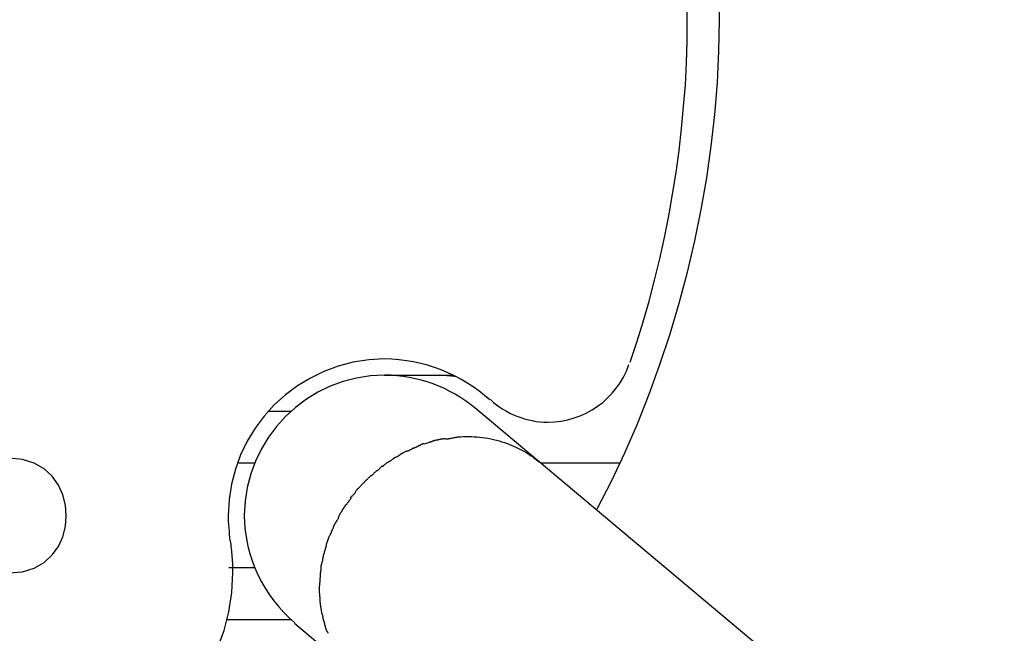
# Model space of a CAD drawing. Extents: x -21.2 to 21.2, y -17.1 to 17.1.
# Drawn here: x -7.9 to -6.9, y 4 to 4.6 of the extents above; entities that cross this region are included whole.
import ezdxf

# ---------------------------------------------------------------- set-up
doc = ezdxf.new("R2010")
doc.units = 0
doc.layers.get('0').update_dxf_attribs({"linetype": 'CONTINUOUS'})

msp = doc.modelspace()

# ---------------------------------------------------------------- linework, layer by layer
at = {"color": 0}
for points in [[(-7.3254, 4.1364), (-7.3254, 4.1364), (-7.3118, 4.1629), (-7.299, 4.1902), (-7.2869, 4.2179), (-7.2757, 4.2463), (-7.2652, 4.2749), (-7.2556, 4.3041), (-7.2468, 4.3335), (-7.239, 4.3633), (-7.2318, 4.3932), (-7.2257, 4.4233), (-7.2204, 4.4536), (-7.2161, 4.4839), (-7.2126, 4.5142), (-7.2102, 4.5445), (-7.2087, 4.5747), (-7.2083, 4.605), (-7.2083, 4.605), (-7.2087, 4.635)], [(-7.3254, 4.1364), (-7.3254, 4.1364), (-7.3118, 4.1629), (-7.299, 4.1902), (-7.2869, 4.2179), (-7.2757, 4.2463), (-7.2652, 4.2749), (-7.2556, 4.3041), (-7.2468, 4.3335), (-7.239, 4.3633), (-7.2318, 4.3932), (-7.2257, 4.4233), (-7.2204, 4.4536), (-7.2161, 4.4839), (-7.2126, 4.5142), (-7.2102, 4.5445), (-7.2087, 4.5747), (-7.2083, 4.605), (-7.2083, 4.605), (-7.2087, 4.635)], [(-7.2938, 4.277), (-7.2938, 4.277), (-7.2873, 4.296), (-7.2812, 4.3156), (-7.2755, 4.3354), (-7.2703, 4.3556), (-7.2653, 4.3759), (-7.2608, 4.3964), (-7.2567, 4.4171), (-7.2532, 4.438), (-7.2497, 4.4588), (-7.2469, 4.4798), (-7.2445, 4.5008), (-7.2426, 4.5218), (-7.2409, 4.5426), (-7.2399, 4.5636), (-7.2392, 4.5843), (-7.2391, 4.605), (-7.2391, 4.605), (-7.2392, 4.6255)], [(-7.2938, 4.277), (-7.2938, 4.277), (-7.2873, 4.296), (-7.2812, 4.3156), (-7.2755, 4.3354), (-7.2703, 4.3556), (-7.2653, 4.3759), (-7.2608, 4.3964), (-7.2567, 4.4171), (-7.2532, 4.438), (-7.2497, 4.4588), (-7.2469, 4.4798), (-7.2445, 4.5008), (-7.2426, 4.5218), (-7.2409, 4.5426), (-7.2399, 4.5636), (-7.2392, 4.5843), (-7.2391, 4.605), (-7.2391, 4.605), (-7.2392, 4.6255)], [(-7.4283, 4.2409), (-7.4283, 4.2409), (-7.4333, 4.2452), (-7.4387, 4.2495), (-7.4443, 4.2535), (-7.4501, 4.2573), (-7.456, 4.2607), (-7.4621, 4.2639), (-7.4683, 4.2668), (-7.4748, 4.2696), (-7.4812, 4.2719), (-7.4878, 4.274), (-7.4944, 4.2757), (-7.5013, 4.2773), (-7.5081, 4.2784), (-7.515, 4.2793), (-7.5219, 4.2798), (-7.529, 4.2801), (-7.529, 4.2801), (-7.5442, 4.2792), (-7.559, 4.2769), (-7.5733, 4.2731), (-7.5871, 4.2682), (-7.6, 4.2618), (-7.6125, 4.2543), (-7.624, 4.2456), (-7.6348, 4.236), (-7.6444, 4.2252), (-7.6531, 4.2137), (-7.6606, 4.2012), (-7.667, 4.1883), (-7.6719, 4.1745), (-7.6757, 4.1602), (-7.678, 4.1454), (-7.6789, 4.1302), (-7.6789, 4.1302), (-7.6787, 4.1286), (-7.6787, 4.1271), (-7.6787, 4.1256), (-7.6787, 4.1241), (-7.6784, 4.1223), (-7.6784, 4.1208), (-7.6783, 4.1191), (-7.6783, 4.1176), (-7.678, 4.1158), (-7.678, 4.1143), (-7.6777, 4.1127), (-7.6777, 4.1112), (-7.6774, 4.1097), (-7.6774, 4.1082), (-7.6771, 4.1068), (-7.6771, 4.1056)], [(-7.4283, 4.2409), (-7.4283, 4.2409), (-7.4333, 4.2452), (-7.4387, 4.2495), (-7.4443, 4.2535), (-7.4501, 4.2573), (-7.456, 4.2607), (-7.4621, 4.2639), (-7.4683, 4.2668), (-7.4748, 4.2696), (-7.4812, 4.2719), (-7.4878, 4.274), (-7.4944, 4.2757), (-7.5013, 4.2773), (-7.5081, 4.2784), (-7.515, 4.2793), (-7.5219, 4.2798), (-7.529, 4.2801), (-7.529, 4.2801), (-7.5442, 4.2792), (-7.559, 4.2769), (-7.5733, 4.2731), (-7.5871, 4.2682), (-7.6, 4.2618), (-7.6125, 4.2543), (-7.624, 4.2456), (-7.6348, 4.236), (-7.6444, 4.2252), (-7.6531, 4.2137), (-7.6606, 4.2012), (-7.667, 4.1883), (-7.6719, 4.1745), (-7.6757, 4.1602), (-7.678, 4.1454), (-7.6789, 4.1302), (-7.6789, 4.1302), (-7.6787, 4.1286), (-7.6787, 4.1271), (-7.6787, 4.1256), (-7.6787, 4.1241), (-7.6784, 4.1223), (-7.6784, 4.1208), (-7.6783, 4.1191), (-7.6783, 4.1176), (-7.678, 4.1158), (-7.678, 4.1143), (-7.6777, 4.1127), (-7.6777, 4.1112), (-7.6774, 4.1097), (-7.6774, 4.1082), (-7.6771, 4.1068), (-7.6771, 4.1056)], [(-7.4277, 4.2411), (-7.4277, 4.2411), (-7.4247, 4.2385), (-7.4218, 4.2361), (-7.4186, 4.2339), (-7.4156, 4.2319), (-7.4123, 4.2299), (-7.409, 4.2282), (-7.4055, 4.2266), (-7.4022, 4.2252), (-7.3985, 4.2239), (-7.3949, 4.2228), (-7.3912, 4.2218), (-7.3876, 4.221), (-7.3837, 4.2203), (-7.3801, 4.2199), (-7.3763, 4.2196), (-7.3727, 4.2196), (-7.3727, 4.2196), (-7.3661, 4.2197), (-7.3598, 4.2206), (-7.3535, 4.2218), (-7.3475, 4.2236), (-7.3415, 4.2257), (-7.3358, 4.2283), (-7.3303, 4.2313), (-7.3251, 4.2348), (-7.32, 4.2385), (-7.3154, 4.2427), (-7.311, 4.2472), (-7.3071, 4.2522), (-7.3033, 4.2572), (-7.3002, 4.2627), (-7.2974, 4.2685), (-7.2952, 4.2746)], [(-7.4277, 4.2411), (-7.4277, 4.2411), (-7.4247, 4.2385), (-7.4218, 4.2361), (-7.4186, 4.2339), (-7.4156, 4.2319), (-7.4123, 4.2299), (-7.409, 4.2282), (-7.4055, 4.2266), (-7.4022, 4.2252), (-7.3985, 4.2239), (-7.3949, 4.2228), (-7.3912, 4.2218), (-7.3876, 4.221), (-7.3837, 4.2203), (-7.3801, 4.2199), (-7.3763, 4.2196), (-7.3727, 4.2196), (-7.3727, 4.2196), (-7.3661, 4.2197), (-7.3598, 4.2206), (-7.3535, 4.2218), (-7.3475, 4.2236), (-7.3415, 4.2257), (-7.3358, 4.2283), (-7.3303, 4.2313), (-7.3251, 4.2348), (-7.32, 4.2385), (-7.3154, 4.2427), (-7.311, 4.2472), (-7.3071, 4.2522), (-7.3033, 4.2572), (-7.3002, 4.2627), (-7.2974, 4.2685), (-7.2952, 4.2746)], [(-7.529, 4.2646), (-7.529, 4.2646), (-7.5426, 4.2638), (-7.5559, 4.2618), (-7.5688, 4.2584), (-7.5811, 4.2539), (-7.5928, 4.2482), (-7.6039, 4.2415), (-7.6142, 4.2337), (-7.6239, 4.2251), (-7.6325, 4.2154), (-7.6403, 4.2051), (-7.647, 4.194), (-7.6527, 4.1823), (-7.6572, 4.17), (-7.6606, 4.1571), (-7.6626, 4.1438), (-7.6634, 4.1302), (-7.6634, 4.1302), (-7.6631, 4.1227), (-7.6625, 4.1154), (-7.6614, 4.1081), (-7.66, 4.1009), (-7.6581, 4.0937), (-7.6559, 4.0868), (-7.6533, 4.0799), (-7.6504, 4.0733), (-7.647, 4.0667), (-7.6433, 4.0604), (-7.6393, 4.0542), (-7.6351, 4.0484), (-7.6304, 4.0426), (-7.6256, 4.0372), (-7.6204, 4.032), (-7.6151, 4.0273)], [(-7.529, 4.2646), (-7.529, 4.2646), (-7.5426, 4.2638), (-7.5559, 4.2618), (-7.5688, 4.2584), (-7.5811, 4.2539), (-7.5928, 4.2482), (-7.6039, 4.2415), (-7.6142, 4.2337), (-7.6239, 4.2251), (-7.6325, 4.2154), (-7.6403, 4.2051), (-7.647, 4.194), (-7.6527, 4.1823), (-7.6572, 4.17), (-7.6606, 4.1571), (-7.6626, 4.1438), (-7.6634, 4.1302), (-7.6634, 4.1302), (-7.6631, 4.1227), (-7.6625, 4.1154), (-7.6614, 4.1081), (-7.66, 4.1009), (-7.6581, 4.0937), (-7.6559, 4.0868), (-7.6533, 4.0799), (-7.6504, 4.0733), (-7.647, 4.0667), (-7.6433, 4.0604), (-7.6393, 4.0542), (-7.6351, 4.0484), (-7.6304, 4.0426), (-7.6256, 4.0372), (-7.6204, 4.032), (-7.6151, 4.0273)], [(-7.4424, 4.2331), (-7.4424, 4.2331), (-7.4468, 4.2365), (-7.4514, 4.24), (-7.4562, 4.2431), (-7.4613, 4.2463), (-7.4664, 4.249), (-7.4716, 4.2517), (-7.477, 4.254), (-7.4826, 4.2563), (-7.4881, 4.2581), (-7.4938, 4.2598), (-7.4995, 4.2611), (-7.5054, 4.2624), (-7.5111, 4.2632), (-7.5171, 4.264), (-7.523, 4.2644), (-7.529, 4.2646), (-7.529, 4.2646), (-7.529, 4.2646), (-7.529, 4.2646), (-7.529, 4.2646), (-7.529, 4.2646), (-7.529, 4.2646), (-7.529, 4.2646), (-7.529, 4.2646), (-7.529, 4.2646), (-7.529, 4.2646), (-7.529, 4.2646), (-7.529, 4.2646), (-7.529, 4.2646), (-7.529, 4.2646), (-7.529, 4.2646), (-7.529, 4.2646), (-7.529, 4.2646)], [(-7.4424, 4.2331), (-7.4424, 4.2331), (-7.4468, 4.2365), (-7.4514, 4.24), (-7.4562, 4.2431), (-7.4613, 4.2463), (-7.4664, 4.249), (-7.4716, 4.2517), (-7.477, 4.254), (-7.4826, 4.2563), (-7.4881, 4.2581), (-7.4938, 4.2598), (-7.4995, 4.2611), (-7.5054, 4.2624), (-7.5111, 4.2632), (-7.5171, 4.264), (-7.523, 4.2644), (-7.529, 4.2646), (-7.529, 4.2646), (-7.529, 4.2646), (-7.529, 4.2646), (-7.529, 4.2646), (-7.529, 4.2646), (-7.529, 4.2646), (-7.529, 4.2646), (-7.529, 4.2646), (-7.529, 4.2646), (-7.529, 4.2646), (-7.529, 4.2646), (-7.529, 4.2646), (-7.529, 4.2646), (-7.529, 4.2646), (-7.529, 4.2646), (-7.529, 4.2646), (-7.529, 4.2646)], [(-7.529, 4.2645), (-7.4754, 4.2645)], [(-7.4754, 4.2645), (-7.4626, 4.2645)], [(-7.4754, 4.2645), (-7.4749, 4.2645), (-7.4744, 4.2645), (-7.4739, 4.2645), (-7.4735, 4.2645), (-7.473, 4.2645), (-7.4725, 4.2645), (-7.472, 4.2645), (-7.4715, 4.2645), (-7.471, 4.2645), (-7.4705, 4.2645), (-7.47, 4.2644), (-7.4695, 4.2644), (-7.469, 4.2643), (-7.4685, 4.2643), (-7.468, 4.2643), (-7.4675, 4.2643), (-7.467, 4.2642), (-7.4664, 4.2642), (-7.466, 4.2641), (-7.4655, 4.264), (-7.4649, 4.264), (-7.4645, 4.264), (-7.4639, 4.2639), (-7.4634, 4.2638), (-7.463, 4.2638), (-7.4624, 4.2637), (-7.4615, 4.2636), (-7.4603, 4.2634)], [(-7.6408, 4.2301), (-7.6189, 4.2301)], [(-7.381, 4.1814), (-7.4426, 4.2331)], [(-7.4913, 4.199), (-7.4913, 4.199), (-7.4914, 4.1988), (-7.4917, 4.1988), (-7.492, 4.1987), (-7.4923, 4.1987), (-7.4926, 4.1984), (-7.4931, 4.1984), (-7.4934, 4.1981), (-7.494, 4.1981), (-7.4943, 4.1978), (-7.4946, 4.1976), (-7.4949, 4.1973), (-7.4955, 4.1973), (-7.4958, 4.197), (-7.4961, 4.197), (-7.4964, 4.1968), (-7.4968, 4.1968)], [(-7.4913, 4.199), (-7.4913, 4.199), (-7.4914, 4.1988), (-7.4917, 4.1988), (-7.492, 4.1987), (-7.4923, 4.1987), (-7.4926, 4.1984), (-7.4931, 4.1984), (-7.4934, 4.1981), (-7.494, 4.1981), (-7.4943, 4.1978), (-7.4946, 4.1976), (-7.4949, 4.1973), (-7.4955, 4.1973), (-7.4958, 4.197), (-7.4961, 4.197), (-7.4964, 4.1968), (-7.4968, 4.1968)], [(-7.4911, 4.1988), (-7.4861, 4.2005)], [(-7.4801, 4.2023), (-7.4801, 4.2023), (-7.4803, 4.2021), (-7.4806, 4.2021), (-7.4809, 4.202), (-7.4813, 4.202), (-7.4816, 4.2017), (-7.4821, 4.2017), (-7.4824, 4.2014), (-7.483, 4.2014), (-7.4833, 4.2011), (-7.4838, 4.2011), (-7.4841, 4.2008), (-7.4847, 4.2008), (-7.485, 4.2005), (-7.4853, 4.2005), (-7.4856, 4.2004), (-7.4861, 4.2004)], [(-7.4801, 4.2023), (-7.4801, 4.2023), (-7.4803, 4.2021), (-7.4806, 4.2021), (-7.4809, 4.202), (-7.4813, 4.202), (-7.4816, 4.2017), (-7.4821, 4.2017), (-7.4824, 4.2014), (-7.483, 4.2014), (-7.4833, 4.2011), (-7.4838, 4.2011), (-7.4841, 4.2008), (-7.4847, 4.2008), (-7.485, 4.2005), (-7.4853, 4.2005), (-7.4856, 4.2004), (-7.4861, 4.2004)], [(-7.4707, 4.2039), (-7.4707, 4.2039), (-7.471, 4.2037), (-7.4716, 4.2037), (-7.4721, 4.2036), (-7.4727, 4.2036), (-7.4733, 4.2033), (-7.4739, 4.2033), (-7.4745, 4.2032), (-7.4753, 4.2032), (-7.4759, 4.2029), (-7.4765, 4.2029), (-7.4771, 4.2026), (-7.4777, 4.2026), (-7.4782, 4.2023), (-7.4788, 4.2023), (-7.4794, 4.2023), (-7.48, 4.2023)], [(-7.4707, 4.2039), (-7.4707, 4.2039), (-7.471, 4.2037), (-7.4716, 4.2037), (-7.4721, 4.2036), (-7.4727, 4.2036), (-7.4733, 4.2033), (-7.4739, 4.2033), (-7.4745, 4.2032), (-7.4753, 4.2032), (-7.4759, 4.2029), (-7.4765, 4.2029), (-7.4771, 4.2026), (-7.4777, 4.2026), (-7.4782, 4.2023), (-7.4788, 4.2023), (-7.4794, 4.2023), (-7.48, 4.2023)], [(-7.4584, 4.2053), (-7.4584, 4.2053), (-7.4589, 4.2051), (-7.4595, 4.2051), (-7.4601, 4.2049), (-7.461, 4.2049), (-7.4616, 4.2046), (-7.4625, 4.2046), (-7.4634, 4.2043), (-7.4643, 4.2043), (-7.4649, 4.204), (-7.4658, 4.2038), (-7.4666, 4.2035), (-7.4675, 4.2035), (-7.4681, 4.2033), (-7.4688, 4.2033), (-7.4694, 4.2033), (-7.4702, 4.2033)], [(-7.4584, 4.2053), (-7.4584, 4.2053), (-7.4589, 4.2051), (-7.4595, 4.2051), (-7.4601, 4.2049), (-7.461, 4.2049), (-7.4616, 4.2046), (-7.4625, 4.2046), (-7.4634, 4.2043), (-7.4643, 4.2043), (-7.4649, 4.204), (-7.4658, 4.2038), (-7.4666, 4.2035), (-7.4675, 4.2035), (-7.4681, 4.2033), (-7.4688, 4.2033), (-7.4694, 4.2033), (-7.4702, 4.2033)], [(-7.4585, 4.2054), (-7.4561, 4.2056), (-7.4535, 4.2057), (-7.451, 4.2058), (-7.4484, 4.2058), (-7.4458, 4.2057), (-7.4433, 4.2056), (-7.4406, 4.2054), (-7.438, 4.2052), (-7.4354, 4.2048), (-7.4327, 4.2045), (-7.43, 4.2041), (-7.4273, 4.2035), (-7.4246, 4.203), (-7.4219, 4.2023), (-7.4193, 4.2016), (-7.4166, 4.2008), (-7.414, 4.1999), (-7.4113, 4.199), (-7.4086, 4.1979), (-7.406, 4.1968), (-7.4034, 4.1957), (-7.4008, 4.1944), (-7.3981, 4.193), (-7.3956, 4.1917), (-7.3934, 4.1904), (-7.3906, 4.1886)], [(-7.5143, 4.1882), (-7.5143, 4.1882), (-7.5144, 4.1879), (-7.5147, 4.1878), (-7.515, 4.1875), (-7.5153, 4.1875), (-7.5156, 4.1872), (-7.5161, 4.187), (-7.5164, 4.1867), (-7.517, 4.1867), (-7.5173, 4.1864), (-7.5178, 4.1861), (-7.5181, 4.1858), (-7.5187, 4.1858), (-7.519, 4.1855), (-7.5193, 4.1855), (-7.5196, 4.1854), (-7.52, 4.1854)], [(-7.5143, 4.1882), (-7.5143, 4.1882), (-7.5144, 4.1879), (-7.5147, 4.1878), (-7.515, 4.1875), (-7.5153, 4.1875), (-7.5156, 4.1872), (-7.5161, 4.187), (-7.5164, 4.1867), (-7.517, 4.1867), (-7.5173, 4.1864), (-7.5178, 4.1861), (-7.5181, 4.1858), (-7.5187, 4.1858), (-7.519, 4.1855), (-7.5193, 4.1855), (-7.5196, 4.1854), (-7.52, 4.1854)], [(-7.5084, 4.1917), (-7.5084, 4.1917), (-7.5086, 4.1914), (-7.5089, 4.1913), (-7.5092, 4.191), (-7.5096, 4.191), (-7.5099, 4.1907), (-7.5105, 4.1905), (-7.5108, 4.1902), (-7.5114, 4.1902), (-7.5117, 4.1899), (-7.5122, 4.1896), (-7.5125, 4.1893), (-7.5131, 4.1893), (-7.5134, 4.189), (-7.5137, 4.1889), (-7.514, 4.1887), (-7.5144, 4.1887)], [(-7.5084, 4.1917), (-7.5084, 4.1917), (-7.5086, 4.1914), (-7.5089, 4.1913), (-7.5092, 4.191), (-7.5096, 4.191), (-7.5099, 4.1907), (-7.5105, 4.1905), (-7.5108, 4.1902), (-7.5114, 4.1902), (-7.5117, 4.1899), (-7.5122, 4.1896), (-7.5125, 4.1893), (-7.5131, 4.1893), (-7.5134, 4.189), (-7.5137, 4.1889), (-7.514, 4.1887), (-7.5144, 4.1887)], [(-7.5024, 4.1942), (-7.5024, 4.1942), (-7.5025, 4.1939), (-7.5028, 4.1938), (-7.5031, 4.1935), (-7.5035, 4.1935), (-7.5038, 4.1932), (-7.5044, 4.193), (-7.5047, 4.1927), (-7.5053, 4.1927), (-7.5056, 4.1924), (-7.5061, 4.1922), (-7.5064, 4.1919), (-7.507, 4.1919), (-7.5073, 4.1916), (-7.5077, 4.1916), (-7.508, 4.1914), (-7.5084, 4.1914)], [(-7.5024, 4.1942), (-7.5024, 4.1942), (-7.5025, 4.1939), (-7.5028, 4.1938), (-7.5031, 4.1935), (-7.5035, 4.1935), (-7.5038, 4.1932), (-7.5044, 4.193), (-7.5047, 4.1927), (-7.5053, 4.1927), (-7.5056, 4.1924), (-7.5061, 4.1922), (-7.5064, 4.1919), (-7.507, 4.1919), (-7.5073, 4.1916), (-7.5077, 4.1916), (-7.508, 4.1914), (-7.5084, 4.1914)], [(-7.4969, 4.1966), (-7.4969, 4.1966), (-7.4971, 4.1963), (-7.4974, 4.1962), (-7.4977, 4.1959), (-7.4981, 4.1959), (-7.4984, 4.1956), (-7.4988, 4.1956), (-7.4991, 4.1953), (-7.4997, 4.1953), (-7.5, 4.195), (-7.5003, 4.1949), (-7.5006, 4.1946), (-7.5012, 4.1946), (-7.5015, 4.1943), (-7.5018, 4.1943), (-7.5021, 4.1942), (-7.5026, 4.1942)], [(-7.4969, 4.1966), (-7.4969, 4.1966), (-7.4971, 4.1963), (-7.4974, 4.1962), (-7.4977, 4.1959), (-7.4981, 4.1959), (-7.4984, 4.1956), (-7.4988, 4.1956), (-7.4991, 4.1953), (-7.4997, 4.1953), (-7.5, 4.195), (-7.5003, 4.1949), (-7.5006, 4.1946), (-7.5012, 4.1946), (-7.5015, 4.1943), (-7.5018, 4.1943), (-7.5021, 4.1942), (-7.5026, 4.1942)], [(-7.3864, 4.1857), (-7.3864, 4.1857), (-7.3864, 4.1857), (-7.3867, 4.186), (-7.3868, 4.186), (-7.3871, 4.1863), (-7.3874, 4.1863), (-7.3877, 4.1866), (-7.388, 4.1868), (-7.3883, 4.1871), (-7.3886, 4.1871), (-7.3889, 4.1874), (-7.3892, 4.1874), (-7.3895, 4.1877), (-7.3897, 4.1877), (-7.39, 4.188), (-7.3903, 4.1882), (-7.3906, 4.1885)], [(-7.3864, 4.1857), (-7.3864, 4.1857), (-7.3864, 4.1857), (-7.3867, 4.186), (-7.3868, 4.186), (-7.3871, 4.1863), (-7.3874, 4.1863), (-7.3877, 4.1866), (-7.388, 4.1868), (-7.3883, 4.1871), (-7.3886, 4.1871), (-7.3889, 4.1874), (-7.3892, 4.1874), (-7.3895, 4.1877), (-7.3897, 4.1877), (-7.39, 4.188), (-7.3903, 4.1882), (-7.3906, 4.1885)], [(-7.8889, 4.0752), (-7.8758, 4.0763), (-7.8647, 4.0798), (-7.8551, 4.0852), (-7.8475, 4.0923), (-7.8414, 4.1005), (-7.8372, 4.1098), (-7.8346, 4.1196), (-7.8339, 4.13), (-7.8346, 4.1401), (-7.8372, 4.15), (-7.8414, 4.1593), (-7.8475, 4.1677), (-7.8551, 4.1747), (-7.8647, 4.1802), (-7.8758, 4.1837), (-7.8889, 4.185)], [(-7.6538, 4.1801), (-7.6686, 4.1801)], [(-7.526, 4.1813), (-7.526, 4.1813), (-7.5261, 4.181), (-7.5264, 4.1808), (-7.5267, 4.1805), (-7.527, 4.1804), (-7.5273, 4.1801), (-7.5276, 4.1798), (-7.5279, 4.1795), (-7.5285, 4.1792), (-7.5288, 4.1788), (-7.5291, 4.1785), (-7.5294, 4.1782), (-7.5299, 4.1779), (-7.5302, 4.1776), (-7.5305, 4.1774), (-7.5308, 4.1772), (-7.5312, 4.1772)], [(-7.526, 4.1813), (-7.526, 4.1813), (-7.5261, 4.181), (-7.5264, 4.1808), (-7.5267, 4.1805), (-7.527, 4.1804), (-7.5273, 4.1801), (-7.5276, 4.1798), (-7.5279, 4.1795), (-7.5285, 4.1792), (-7.5288, 4.1788), (-7.5291, 4.1785), (-7.5294, 4.1782), (-7.5299, 4.1779), (-7.5302, 4.1776), (-7.5305, 4.1774), (-7.5308, 4.1772), (-7.5312, 4.1772)], [(-7.5198, 4.1852), (-7.5198, 4.1852), (-7.5199, 4.1849), (-7.5202, 4.1847), (-7.5205, 4.1844), (-7.5208, 4.1843), (-7.5211, 4.184), (-7.5216, 4.1837), (-7.5219, 4.1834), (-7.5225, 4.1831), (-7.5228, 4.1828), (-7.5233, 4.1825), (-7.5236, 4.1822), (-7.5242, 4.1819), (-7.5245, 4.1816), (-7.5248, 4.1814), (-7.5251, 4.1812), (-7.5255, 4.1812)], [(-7.5198, 4.1852), (-7.5198, 4.1852), (-7.5199, 4.1849), (-7.5202, 4.1847), (-7.5205, 4.1844), (-7.5208, 4.1843), (-7.5211, 4.184), (-7.5216, 4.1837), (-7.5219, 4.1834), (-7.5225, 4.1831), (-7.5228, 4.1828), (-7.5233, 4.1825), (-7.5236, 4.1822), (-7.5242, 4.1819), (-7.5245, 4.1816), (-7.5248, 4.1814), (-7.5251, 4.1812), (-7.5255, 4.1812)], [(-7.3864, 4.1856), (-7.381, 4.1814)], [(-6.9354, 3.8076), (-7.381, 4.1814)], [(-7.3031, 4.1801), (-7.3794, 4.1801)], [(-7.542, 4.1686), (-7.542, 4.1686), (-7.5422, 4.1682), (-7.5425, 4.1679), (-7.5428, 4.1676), (-7.5431, 4.1673), (-7.5434, 4.1667), (-7.5438, 4.1664), (-7.5441, 4.1661), (-7.5447, 4.1658), (-7.545, 4.1652), (-7.5453, 4.1649), (-7.5456, 4.1646), (-7.5462, 4.1643), (-7.5465, 4.164), (-7.5468, 4.1637), (-7.5471, 4.1634), (-7.5475, 4.1632)], [(-7.542, 4.1686), (-7.542, 4.1686), (-7.5422, 4.1682), (-7.5425, 4.1679), (-7.5428, 4.1676), (-7.5431, 4.1673), (-7.5434, 4.1667), (-7.5438, 4.1664), (-7.5441, 4.1661), (-7.5447, 4.1658), (-7.545, 4.1652), (-7.5453, 4.1649), (-7.5456, 4.1646), (-7.5462, 4.1643), (-7.5465, 4.164), (-7.5468, 4.1637), (-7.5471, 4.1634), (-7.5475, 4.1632)], [(-7.5366, 4.173), (-7.5366, 4.173), (-7.5368, 4.1727), (-7.5371, 4.1725), (-7.5374, 4.1722), (-7.5377, 4.1721), (-7.538, 4.1716), (-7.5383, 4.1713), (-7.5386, 4.171), (-7.5392, 4.1707), (-7.5395, 4.1701), (-7.5398, 4.1698), (-7.5401, 4.1695), (-7.5407, 4.1692), (-7.541, 4.1689), (-7.5413, 4.1686), (-7.5416, 4.1683), (-7.542, 4.1682)], [(-7.5366, 4.173), (-7.5366, 4.173), (-7.5368, 4.1727), (-7.5371, 4.1725), (-7.5374, 4.1722), (-7.5377, 4.1721), (-7.538, 4.1716), (-7.5383, 4.1713), (-7.5386, 4.171), (-7.5392, 4.1707), (-7.5395, 4.1701), (-7.5398, 4.1698), (-7.5401, 4.1695), (-7.5407, 4.1692), (-7.541, 4.1689), (-7.5413, 4.1686), (-7.5416, 4.1683), (-7.542, 4.1682)], [(-7.5313, 4.1777), (-7.5313, 4.1777), (-7.5315, 4.1774), (-7.5318, 4.1772), (-7.5321, 4.1769), (-7.5324, 4.1766), (-7.5327, 4.176), (-7.533, 4.1757), (-7.5333, 4.1754), (-7.5339, 4.1751), (-7.5342, 4.1745), (-7.5345, 4.1742), (-7.5348, 4.1739), (-7.5354, 4.1736), (-7.5357, 4.1733), (-7.536, 4.173), (-7.5363, 4.1728), (-7.5367, 4.1728)], [(-7.5313, 4.1777), (-7.5313, 4.1777), (-7.5315, 4.1774), (-7.5318, 4.1772), (-7.5321, 4.1769), (-7.5324, 4.1766), (-7.5327, 4.176), (-7.533, 4.1757), (-7.5333, 4.1754), (-7.5339, 4.1751), (-7.5342, 4.1745), (-7.5345, 4.1742), (-7.5348, 4.1739), (-7.5354, 4.1736), (-7.5357, 4.1733), (-7.536, 4.173), (-7.5363, 4.1728), (-7.5367, 4.1728)], [(-7.5474, 4.1633), (-7.5474, 4.1633), (-7.5475, 4.163), (-7.5478, 4.1627), (-7.5481, 4.1624), (-7.5484, 4.1621), (-7.5487, 4.1618), (-7.549, 4.1615), (-7.5493, 4.1612), (-7.5498, 4.1609), (-7.5501, 4.1604), (-7.5504, 4.1601), (-7.5507, 4.1598), (-7.551, 4.1595), (-7.5513, 4.1592), (-7.5516, 4.1589), (-7.5519, 4.1586), (-7.5522, 4.1585)], [(-7.5474, 4.1633), (-7.5474, 4.1633), (-7.5475, 4.163), (-7.5478, 4.1627), (-7.5481, 4.1624), (-7.5484, 4.1621), (-7.5487, 4.1618), (-7.549, 4.1615), (-7.5493, 4.1612), (-7.5498, 4.1609), (-7.5501, 4.1604), (-7.5504, 4.1601), (-7.5507, 4.1598), (-7.551, 4.1595), (-7.5513, 4.1592), (-7.5516, 4.1589), (-7.5519, 4.1586), (-7.5522, 4.1585)], [(-7.557, 4.1525), (-7.557, 4.1525), (-7.5571, 4.1519), (-7.5574, 4.1516), (-7.5577, 4.1513), (-7.558, 4.151), (-7.5583, 4.1506), (-7.5586, 4.1503), (-7.5589, 4.15), (-7.5594, 4.1497), (-7.5597, 4.1491), (-7.56, 4.1488), (-7.5603, 4.1485), (-7.5607, 4.1482), (-7.561, 4.1479), (-7.5613, 4.1476), (-7.5616, 4.1473), (-7.5619, 4.147)], [(-7.557, 4.1525), (-7.557, 4.1525), (-7.5571, 4.1519), (-7.5574, 4.1516), (-7.5577, 4.1513), (-7.558, 4.151), (-7.5583, 4.1506), (-7.5586, 4.1503), (-7.5589, 4.15), (-7.5594, 4.1497), (-7.5597, 4.1491), (-7.56, 4.1488), (-7.5603, 4.1485), (-7.5607, 4.1482), (-7.561, 4.1479), (-7.5613, 4.1476), (-7.5616, 4.1473), (-7.5619, 4.147)], [(-7.5524, 4.1583), (-7.5524, 4.1583), (-7.5525, 4.158), (-7.5528, 4.1577), (-7.5531, 4.1574), (-7.5534, 4.1571), (-7.5537, 4.1567), (-7.554, 4.1564), (-7.5543, 4.1561), (-7.5548, 4.1558), (-7.5551, 4.1552), (-7.5554, 4.1549), (-7.5557, 4.1546), (-7.556, 4.1543), (-7.5563, 4.1538), (-7.5566, 4.1535), (-7.5569, 4.1532), (-7.5572, 4.1529)], [(-7.5524, 4.1583), (-7.5524, 4.1583), (-7.5525, 4.158), (-7.5528, 4.1577), (-7.5531, 4.1574), (-7.5534, 4.1571), (-7.5537, 4.1567), (-7.554, 4.1564), (-7.5543, 4.1561), (-7.5548, 4.1558), (-7.5551, 4.1552), (-7.5554, 4.1549), (-7.5557, 4.1546), (-7.556, 4.1543), (-7.5563, 4.1538), (-7.5566, 4.1535), (-7.5569, 4.1532), (-7.5572, 4.1529)], [(-7.5662, 4.141), (-7.5662, 4.141), (-7.5662, 4.1404), (-7.5665, 4.1401), (-7.5668, 4.1397), (-7.5671, 4.1394), (-7.5671, 4.1388), (-7.5674, 4.1385), (-7.5677, 4.1382), (-7.568, 4.1379), (-7.568, 4.1373), (-7.5683, 4.137), (-7.5686, 4.1367), (-7.5689, 4.1364), (-7.5689, 4.1359), (-7.5692, 4.1356), (-7.5695, 4.1353), (-7.5698, 4.135)], [(-7.5662, 4.141), (-7.5662, 4.141), (-7.5662, 4.1404), (-7.5665, 4.1401), (-7.5668, 4.1397), (-7.5671, 4.1394), (-7.5671, 4.1388), (-7.5674, 4.1385), (-7.5677, 4.1382), (-7.568, 4.1379), (-7.568, 4.1373), (-7.5683, 4.137), (-7.5686, 4.1367), (-7.5689, 4.1364), (-7.5689, 4.1359), (-7.5692, 4.1356), (-7.5695, 4.1353), (-7.5698, 4.135)], [(-7.5614, 4.1469), (-7.5614, 4.1469), (-7.5614, 4.1463), (-7.5617, 4.146), (-7.562, 4.1455), (-7.5623, 4.1452), (-7.5625, 4.1446), (-7.5628, 4.1443), (-7.5631, 4.144), (-7.5634, 4.1437), (-7.5636, 4.1431), (-7.5639, 4.1428), (-7.5642, 4.1425), (-7.5645, 4.1422), (-7.5647, 4.1417), (-7.565, 4.1414), (-7.5653, 4.1411), (-7.5656, 4.1408)], [(-7.5614, 4.1469), (-7.5614, 4.1469), (-7.5614, 4.1463), (-7.5617, 4.146), (-7.562, 4.1455), (-7.5623, 4.1452), (-7.5625, 4.1446), (-7.5628, 4.1443), (-7.5631, 4.144), (-7.5634, 4.1437), (-7.5636, 4.1431), (-7.5639, 4.1428), (-7.5642, 4.1425), (-7.5645, 4.1422), (-7.5647, 4.1417), (-7.565, 4.1414), (-7.5653, 4.1411), (-7.5656, 4.1408)], [(-7.5698, 4.1349), (-7.5698, 4.1349), (-7.5698, 4.1343), (-7.5701, 4.134), (-7.5704, 4.1336), (-7.5707, 4.1333), (-7.5709, 4.1327), (-7.5712, 4.1324), (-7.5715, 4.1319), (-7.5718, 4.1316), (-7.5718, 4.131), (-7.5721, 4.1307), (-7.5724, 4.1301), (-7.5727, 4.1298), (-7.5727, 4.1292), (-7.573, 4.1289), (-7.5731, 4.1286), (-7.5734, 4.1283)], [(-7.5698, 4.1349), (-7.5698, 4.1349), (-7.5698, 4.1343), (-7.5701, 4.134), (-7.5704, 4.1336), (-7.5707, 4.1333), (-7.5709, 4.1327), (-7.5712, 4.1324), (-7.5715, 4.1319), (-7.5718, 4.1316), (-7.5718, 4.131), (-7.5721, 4.1307), (-7.5724, 4.1301), (-7.5727, 4.1298), (-7.5727, 4.1292), (-7.573, 4.1289), (-7.5731, 4.1286), (-7.5734, 4.1283)], [(-7.577, 4.1223), (-7.577, 4.1223), (-7.577, 4.1217), (-7.5772, 4.1214), (-7.5772, 4.1209), (-7.5775, 4.1206), (-7.5775, 4.12), (-7.5778, 4.1196), (-7.5781, 4.119), (-7.5784, 4.1187), (-7.5784, 4.1181), (-7.5787, 4.1176), (-7.5789, 4.117), (-7.5792, 4.1167), (-7.5792, 4.1162), (-7.5795, 4.1159), (-7.5796, 4.1156), (-7.5799, 4.1153)], [(-7.577, 4.1223), (-7.577, 4.1223), (-7.577, 4.1217), (-7.5772, 4.1214), (-7.5772, 4.1209), (-7.5775, 4.1206), (-7.5775, 4.12), (-7.5778, 4.1196), (-7.5781, 4.119), (-7.5784, 4.1187), (-7.5784, 4.1181), (-7.5787, 4.1176), (-7.5789, 4.117), (-7.5792, 4.1167), (-7.5792, 4.1162), (-7.5795, 4.1159), (-7.5796, 4.1156), (-7.5799, 4.1153)], [(-7.5733, 4.1283), (-7.5733, 4.1283), (-7.5733, 4.1277), (-7.5735, 4.1274), (-7.5736, 4.127), (-7.5739, 4.1267), (-7.5741, 4.1261), (-7.5744, 4.1258), (-7.5747, 4.1253), (-7.575, 4.125), (-7.5752, 4.1244), (-7.5755, 4.1241), (-7.5758, 4.1236), (-7.5761, 4.1233), (-7.5761, 4.1228), (-7.5764, 4.1225), (-7.5766, 4.1222), (-7.5769, 4.1219)], [(-7.5733, 4.1283), (-7.5733, 4.1283), (-7.5733, 4.1277), (-7.5735, 4.1274), (-7.5736, 4.127), (-7.5739, 4.1267), (-7.5741, 4.1261), (-7.5744, 4.1258), (-7.5747, 4.1253), (-7.575, 4.125), (-7.5752, 4.1244), (-7.5755, 4.1241), (-7.5758, 4.1236), (-7.5761, 4.1233), (-7.5761, 4.1228), (-7.5764, 4.1225), (-7.5766, 4.1222), (-7.5769, 4.1219)], [(-7.5798, 4.1155), (-7.5798, 4.1155), (-7.5798, 4.1149), (-7.58, 4.1146), (-7.58, 4.1142), (-7.5803, 4.1139), (-7.5803, 4.1133), (-7.5806, 4.113), (-7.5809, 4.1125), (-7.5812, 4.1122), (-7.5812, 4.1116), (-7.5815, 4.1113), (-7.5817, 4.1107), (-7.582, 4.1104), (-7.582, 4.11), (-7.5823, 4.1097), (-7.5824, 4.1094), (-7.5827, 4.1091)], [(-7.5798, 4.1155), (-7.5798, 4.1155), (-7.5798, 4.1149), (-7.58, 4.1146), (-7.58, 4.1142), (-7.5803, 4.1139), (-7.5803, 4.1133), (-7.5806, 4.113), (-7.5809, 4.1125), (-7.5812, 4.1122), (-7.5812, 4.1116), (-7.5815, 4.1113), (-7.5817, 4.1107), (-7.582, 4.1104), (-7.582, 4.11), (-7.5823, 4.1097), (-7.5824, 4.1094), (-7.5827, 4.1091)], [(-7.6891, 4.003), (-7.6827, 4.02), (-7.6782, 4.0379), (-7.6754, 4.0563), (-7.6745, 4.0754), (-7.6745, 4.0754), (-7.6745, 4.0771), (-7.6745, 4.0789), (-7.6745, 4.0807), (-7.6745, 4.0828), (-7.6745, 4.0846), (-7.6746, 4.0867), (-7.6746, 4.0887), (-7.6749, 4.0908), (-7.6749, 4.0926), (-7.6752, 4.0947), (-7.6753, 4.0965), (-7.6756, 4.0986), (-7.6758, 4.1004), (-7.6761, 4.1023), (-7.6764, 4.1041), (-7.6767, 4.1059)], [(-7.6891, 4.003), (-7.6827, 4.02), (-7.6782, 4.0379), (-7.6754, 4.0563), (-7.6745, 4.0754), (-7.6745, 4.0754), (-7.6745, 4.0771), (-7.6745, 4.0789), (-7.6745, 4.0807), (-7.6745, 4.0828), (-7.6745, 4.0846), (-7.6746, 4.0867), (-7.6746, 4.0887), (-7.6749, 4.0908), (-7.6749, 4.0926), (-7.6752, 4.0947), (-7.6753, 4.0965), (-7.6756, 4.0986), (-7.6758, 4.1004), (-7.6761, 4.1023), (-7.6764, 4.1041), (-7.6767, 4.1059)], [(-7.5828, 4.1089), (-7.5828, 4.1089), (-7.5828, 4.1083), (-7.583, 4.108), (-7.583, 4.1075), (-7.5833, 4.1072), (-7.5833, 4.1066), (-7.5836, 4.1063), (-7.5836, 4.1057), (-7.5839, 4.1054), (-7.5839, 4.1048), (-7.5842, 4.1044), (-7.5842, 4.1038), (-7.5845, 4.1035), (-7.5845, 4.103), (-7.5848, 4.1027), (-7.5848, 4.1024), (-7.5851, 4.1021)], [(-7.5828, 4.1089), (-7.5828, 4.1089), (-7.5828, 4.1083), (-7.583, 4.108), (-7.583, 4.1075), (-7.5833, 4.1072), (-7.5833, 4.1066), (-7.5836, 4.1063), (-7.5836, 4.1057), (-7.5839, 4.1054), (-7.5839, 4.1048), (-7.5842, 4.1044), (-7.5842, 4.1038), (-7.5845, 4.1035), (-7.5845, 4.103), (-7.5848, 4.1027), (-7.5848, 4.1024), (-7.5851, 4.1021)], [(-7.5868, 4.0954), (-7.5868, 4.0954), (-7.5868, 4.0948), (-7.5868, 4.0945), (-7.5868, 4.094), (-7.5871, 4.0937), (-7.5871, 4.0931), (-7.5874, 4.0928), (-7.5874, 4.0923), (-7.5877, 4.092), (-7.5877, 4.0914), (-7.5878, 4.0911), (-7.5878, 4.0905), (-7.5881, 4.0902), (-7.5881, 4.0897), (-7.5882, 4.0894), (-7.5882, 4.0891), (-7.5884, 4.0888)], [(-7.5868, 4.0954), (-7.5868, 4.0954), (-7.5868, 4.0948), (-7.5868, 4.0945), (-7.5868, 4.094), (-7.5871, 4.0937), (-7.5871, 4.0931), (-7.5874, 4.0928), (-7.5874, 4.0923), (-7.5877, 4.092), (-7.5877, 4.0914), (-7.5878, 4.0911), (-7.5878, 4.0905), (-7.5881, 4.0902), (-7.5881, 4.0897), (-7.5882, 4.0894), (-7.5882, 4.0891), (-7.5884, 4.0888)], [(-7.5851, 4.1022), (-7.5851, 4.1022), (-7.5851, 4.1016), (-7.5851, 4.1013), (-7.5851, 4.1008), (-7.5854, 4.1005), (-7.5854, 4.0999), (-7.5856, 4.0996), (-7.5856, 4.099), (-7.5859, 4.0987), (-7.5859, 4.0981), (-7.5859, 4.0978), (-7.5859, 4.0972), (-7.5862, 4.0969), (-7.5862, 4.0963), (-7.5865, 4.096), (-7.5865, 4.0957), (-7.5868, 4.0954)], [(-7.5851, 4.1022), (-7.5851, 4.1022), (-7.5851, 4.1016), (-7.5851, 4.1013), (-7.5851, 4.1008), (-7.5854, 4.1005), (-7.5854, 4.0999), (-7.5856, 4.0996), (-7.5856, 4.099), (-7.5859, 4.0987), (-7.5859, 4.0981), (-7.5859, 4.0978), (-7.5859, 4.0972), (-7.5862, 4.0969), (-7.5862, 4.0963), (-7.5865, 4.096), (-7.5865, 4.0957), (-7.5868, 4.0954)], [(-7.5884, 4.089), (-7.5884, 4.089), (-7.5884, 4.0884), (-7.5884, 4.0881), (-7.5884, 4.0876), (-7.5886, 4.0873), (-7.5886, 4.0867), (-7.5889, 4.0862), (-7.5889, 4.0856), (-7.5892, 4.0853), (-7.5892, 4.0847), (-7.5894, 4.0842), (-7.5894, 4.0836), (-7.5897, 4.0833), (-7.5897, 4.0828), (-7.5898, 4.0825), (-7.5898, 4.0822), (-7.59, 4.0819)], [(-7.5884, 4.089), (-7.5884, 4.089), (-7.5884, 4.0884), (-7.5884, 4.0881), (-7.5884, 4.0876), (-7.5886, 4.0873), (-7.5886, 4.0867), (-7.5889, 4.0862), (-7.5889, 4.0856), (-7.5892, 4.0853), (-7.5892, 4.0847), (-7.5894, 4.0842), (-7.5894, 4.0836), (-7.5897, 4.0833), (-7.5897, 4.0828), (-7.5898, 4.0825), (-7.5898, 4.0822), (-7.59, 4.0819)], [(-7.6538, 4.0801), (-7.6783, 4.0801)], [(-7.5906, 4.0754), (-7.5906, 4.0754), (-7.5906, 4.0749), (-7.5906, 4.0746), (-7.5906, 4.0741), (-7.5906, 4.0738), (-7.5906, 4.0732), (-7.5906, 4.0729), (-7.5906, 4.0723), (-7.5908, 4.072), (-7.5908, 4.0714), (-7.5908, 4.0709), (-7.5908, 4.0703), (-7.5909, 4.07), (-7.5909, 4.0695), (-7.5909, 4.0692), (-7.5909, 4.0689), (-7.5911, 4.0687)], [(-7.5906, 4.0754), (-7.5906, 4.0754), (-7.5906, 4.0749), (-7.5906, 4.0746), (-7.5906, 4.0741), (-7.5906, 4.0738), (-7.5906, 4.0732), (-7.5906, 4.0729), (-7.5906, 4.0723), (-7.5908, 4.072), (-7.5908, 4.0714), (-7.5908, 4.0709), (-7.5908, 4.0703), (-7.5909, 4.07), (-7.5909, 4.0695), (-7.5909, 4.0692), (-7.5909, 4.0689), (-7.5911, 4.0687)], [(-7.59, 4.0818), (-7.59, 4.0818), (-7.59, 4.0812), (-7.59, 4.0809), (-7.59, 4.0805), (-7.59, 4.0802), (-7.59, 4.0796), (-7.59, 4.0793), (-7.59, 4.0788), (-7.5902, 4.0785), (-7.5902, 4.0779), (-7.5902, 4.0776), (-7.5902, 4.077), (-7.5903, 4.0767), (-7.5903, 4.0762), (-7.5903, 4.0759), (-7.5903, 4.0756), (-7.5905, 4.0754)], [(-7.59, 4.0818), (-7.59, 4.0818), (-7.59, 4.0812), (-7.59, 4.0809), (-7.59, 4.0805), (-7.59, 4.0802), (-7.59, 4.0796), (-7.59, 4.0793), (-7.59, 4.0788), (-7.5902, 4.0785), (-7.5902, 4.0779), (-7.5902, 4.0776), (-7.5902, 4.077), (-7.5903, 4.0767), (-7.5903, 4.0762), (-7.5903, 4.0759), (-7.5903, 4.0756), (-7.5905, 4.0754)], [(-7.5911, 4.0688), (-7.5911, 4.0688), (-7.5911, 4.0683), (-7.5911, 4.068), (-7.5911, 4.0676), (-7.5911, 4.0673), (-7.5911, 4.0667), (-7.5911, 4.0664), (-7.5911, 4.0661), (-7.5913, 4.0658), (-7.5913, 4.0652), (-7.5913, 4.0649), (-7.5913, 4.0644), (-7.5914, 4.0641), (-7.5914, 4.0635), (-7.5914, 4.0632), (-7.5914, 4.0629), (-7.5916, 4.0626)], [(-7.5911, 4.0688), (-7.5911, 4.0688), (-7.5911, 4.0683), (-7.5911, 4.068), (-7.5911, 4.0676), (-7.5911, 4.0673), (-7.5911, 4.0667), (-7.5911, 4.0664), (-7.5911, 4.0661), (-7.5913, 4.0658), (-7.5913, 4.0652), (-7.5913, 4.0649), (-7.5913, 4.0644), (-7.5914, 4.0641), (-7.5914, 4.0635), (-7.5914, 4.0632), (-7.5914, 4.0629), (-7.5916, 4.0626)], [(-7.5916, 4.0626), (-7.5916, 4.0626), (-7.5916, 4.0623), (-7.5916, 4.0623), (-7.5916, 4.0621), (-7.5916, 4.0621), (-7.5916, 4.0618), (-7.5916, 4.0618), (-7.5916, 4.0616), (-7.5916, 4.0616), (-7.5916, 4.0613), (-7.5916, 4.0613), (-7.5916, 4.061), (-7.5916, 4.061), (-7.5916, 4.0607), (-7.5916, 4.0607), (-7.5916, 4.0606), (-7.5916, 4.0606), (-7.5916, 4.0606), (-7.5916, 4.0603), (-7.5916, 4.06), (-7.5916, 4.0597), (-7.5916, 4.0595), (-7.5916, 4.0592), (-7.5916, 4.0589), (-7.5916, 4.0586), (-7.5916, 4.0583), (-7.5916, 4.0579), (-7.5916, 4.0576), (-7.5916, 4.0573), (-7.5916, 4.057), (-7.5916, 4.0567), (-7.5916, 4.0564), (-7.5916, 4.0561), (-7.5916, 4.0561)], [(-7.5916, 4.0626), (-7.5916, 4.0626), (-7.5916, 4.0623), (-7.5916, 4.0623), (-7.5916, 4.0621), (-7.5916, 4.0621), (-7.5916, 4.0618), (-7.5916, 4.0618), (-7.5916, 4.0616), (-7.5916, 4.0616), (-7.5916, 4.0613), (-7.5916, 4.0613), (-7.5916, 4.061), (-7.5916, 4.061), (-7.5916, 4.0607), (-7.5916, 4.0607), (-7.5916, 4.0606), (-7.5916, 4.0606), (-7.5916, 4.0606), (-7.5916, 4.0603), (-7.5916, 4.06), (-7.5916, 4.0597), (-7.5916, 4.0595), (-7.5916, 4.0592), (-7.5916, 4.0589), (-7.5916, 4.0586), (-7.5916, 4.0583), (-7.5916, 4.0579), (-7.5916, 4.0576), (-7.5916, 4.0573), (-7.5916, 4.057), (-7.5916, 4.0567), (-7.5916, 4.0564), (-7.5916, 4.0561), (-7.5916, 4.0561)], [(-7.5916, 4.056), (-7.5916, 4.056), (-7.5914, 4.0554), (-7.5914, 4.0551), (-7.5914, 4.0546), (-7.5914, 4.0543), (-7.5913, 4.0537), (-7.5913, 4.0534), (-7.5913, 4.0531), (-7.5913, 4.0528), (-7.5911, 4.0522), (-7.5911, 4.0519), (-7.5911, 4.0516), (-7.5911, 4.0513), (-7.5911, 4.0509), (-7.5911, 4.0506), (-7.5911, 4.0503), (-7.5911, 4.0501)], [(-7.5916, 4.056), (-7.5916, 4.056), (-7.5914, 4.0554), (-7.5914, 4.0551), (-7.5914, 4.0546), (-7.5914, 4.0543), (-7.5913, 4.0537), (-7.5913, 4.0534), (-7.5913, 4.0531), (-7.5913, 4.0528), (-7.5911, 4.0522), (-7.5911, 4.0519), (-7.5911, 4.0516), (-7.5911, 4.0513), (-7.5911, 4.0509), (-7.5911, 4.0506), (-7.5911, 4.0503), (-7.5911, 4.0501)], [(-7.5912, 4.0499), (-7.5912, 4.0499), (-7.591, 4.0494), (-7.591, 4.0491), (-7.591, 4.0488), (-7.591, 4.0485), (-7.5909, 4.0479), (-7.5909, 4.0476), (-7.5909, 4.0473), (-7.5909, 4.047), (-7.5907, 4.0464), (-7.5907, 4.0461), (-7.5907, 4.0456), (-7.5907, 4.0453), (-7.5907, 4.0449), (-7.5907, 4.0446), (-7.5907, 4.0443), (-7.5907, 4.0441)], [(-7.5912, 4.0499), (-7.5912, 4.0499), (-7.591, 4.0494), (-7.591, 4.0491), (-7.591, 4.0488), (-7.591, 4.0485), (-7.5909, 4.0479), (-7.5909, 4.0476), (-7.5909, 4.0473), (-7.5909, 4.047), (-7.5907, 4.0464), (-7.5907, 4.0461), (-7.5907, 4.0456), (-7.5907, 4.0453), (-7.5907, 4.0449), (-7.5907, 4.0446), (-7.5907, 4.0443), (-7.5907, 4.0441)], [(-7.5905, 4.044), (-7.5905, 4.044), (-7.5903, 4.0435), (-7.5903, 4.0432), (-7.5903, 4.0429), (-7.5903, 4.0426), (-7.59, 4.042), (-7.59, 4.0417), (-7.59, 4.0414), (-7.59, 4.0411), (-7.5897, 4.0405), (-7.5897, 4.0402), (-7.5897, 4.0399), (-7.5897, 4.0396), (-7.5896, 4.0392), (-7.5896, 4.0389), (-7.5896, 4.0386), (-7.5896, 4.0384)], [(-7.5905, 4.044), (-7.5905, 4.044), (-7.5903, 4.0435), (-7.5903, 4.0432), (-7.5903, 4.0429), (-7.5903, 4.0426), (-7.59, 4.042), (-7.59, 4.0417), (-7.59, 4.0414), (-7.59, 4.0411), (-7.5897, 4.0405), (-7.5897, 4.0402), (-7.5897, 4.0399), (-7.5897, 4.0396), (-7.5896, 4.0392), (-7.5896, 4.0389), (-7.5896, 4.0386), (-7.5896, 4.0384)], [(-7.5897, 4.0381), (-7.5897, 4.0381), (-7.5895, 4.0377), (-7.5895, 4.0374), (-7.5894, 4.0371), (-7.5894, 4.0368), (-7.5891, 4.0362), (-7.5891, 4.0359), (-7.5889, 4.0356), (-7.5889, 4.0353), (-7.5886, 4.0347), (-7.5886, 4.0344), (-7.5884, 4.0341), (-7.5884, 4.0338), (-7.5883, 4.0334), (-7.5883, 4.0331), (-7.5883, 4.0328), (-7.5883, 4.0326)], [(-7.5897, 4.0381), (-7.5897, 4.0381), (-7.5895, 4.0377), (-7.5895, 4.0374), (-7.5894, 4.0371), (-7.5894, 4.0368), (-7.5891, 4.0362), (-7.5891, 4.0359), (-7.5889, 4.0356), (-7.5889, 4.0353), (-7.5886, 4.0347), (-7.5886, 4.0344), (-7.5884, 4.0341), (-7.5884, 4.0338), (-7.5883, 4.0334), (-7.5883, 4.0331), (-7.5883, 4.0328), (-7.5883, 4.0326)], [(-7.6189, 4.0301), (-7.68, 4.0301)], [(-7.6154, 4.0271), (-7.5539, 3.9754)], [(-7.5883, 4.0329), (-7.5883, 4.0329), (-7.5881, 4.0325), (-7.5881, 4.0322), (-7.588, 4.0319), (-7.588, 4.0316), (-7.5877, 4.0311), (-7.5877, 4.0308), (-7.5877, 4.0305), (-7.5877, 4.0302), (-7.5874, 4.0296), (-7.5874, 4.0293), (-7.5873, 4.029), (-7.5873, 4.0287), (-7.587, 4.0283), (-7.587, 4.028), (-7.587, 4.0277), (-7.587, 4.0275)], [(-7.5883, 4.0329), (-7.5883, 4.0329), (-7.5881, 4.0325), (-7.5881, 4.0322), (-7.588, 4.0319), (-7.588, 4.0316), (-7.5877, 4.0311), (-7.5877, 4.0308), (-7.5877, 4.0305), (-7.5877, 4.0302), (-7.5874, 4.0296), (-7.5874, 4.0293), (-7.5873, 4.029), (-7.5873, 4.0287), (-7.587, 4.0283), (-7.587, 4.028), (-7.587, 4.0277), (-7.587, 4.0275)], [(-7.587, 4.0276), (-7.587, 4.0276), (-7.5868, 4.0273), (-7.5868, 4.027), (-7.5867, 4.0267), (-7.5867, 4.0264), (-7.5864, 4.0258), (-7.5864, 4.0255), (-7.5863, 4.0252), (-7.5863, 4.0249), (-7.586, 4.0243), (-7.586, 4.024), (-7.5858, 4.0235), (-7.5858, 4.0232), (-7.5857, 4.0229), (-7.5857, 4.0226), (-7.5857, 4.0223), (-7.5857, 4.0223)], [(-7.587, 4.0276), (-7.587, 4.0276), (-7.5868, 4.0273), (-7.5868, 4.027), (-7.5867, 4.0267), (-7.5867, 4.0264), (-7.5864, 4.0258), (-7.5864, 4.0255), (-7.5863, 4.0252), (-7.5863, 4.0249), (-7.586, 4.0243), (-7.586, 4.024), (-7.5858, 4.0235), (-7.5858, 4.0232), (-7.5857, 4.0229), (-7.5857, 4.0226), (-7.5857, 4.0223), (-7.5857, 4.0223)], [(-7.5856, 4.0223), (-7.5856, 4.0223), (-7.5854, 4.022), (-7.5854, 4.0217), (-7.5852, 4.0214), (-7.5852, 4.0212), (-7.5849, 4.0207), (-7.5849, 4.0204), (-7.5846, 4.0201), (-7.5846, 4.0198), (-7.5843, 4.0192), (-7.5841, 4.0189), (-7.5838, 4.0186), (-7.5838, 4.0183), (-7.5835, 4.018), (-7.5835, 4.0177), (-7.5834, 4.0174), (-7.5834, 4.0174)], [(-7.5856, 4.0223), (-7.5856, 4.0223), (-7.5854, 4.022), (-7.5854, 4.0217), (-7.5852, 4.0214), (-7.5852, 4.0212), (-7.5849, 4.0207), (-7.5849, 4.0204), (-7.5846, 4.0201), (-7.5846, 4.0198), (-7.5843, 4.0192), (-7.5841, 4.0189), (-7.5838, 4.0186), (-7.5838, 4.0183), (-7.5835, 4.018), (-7.5835, 4.0177), (-7.5834, 4.0174), (-7.5834, 4.0174)]]:
    msp.add_lwpolyline(points, dxfattribs=at)

doc.saveas('drawing.dxf')
